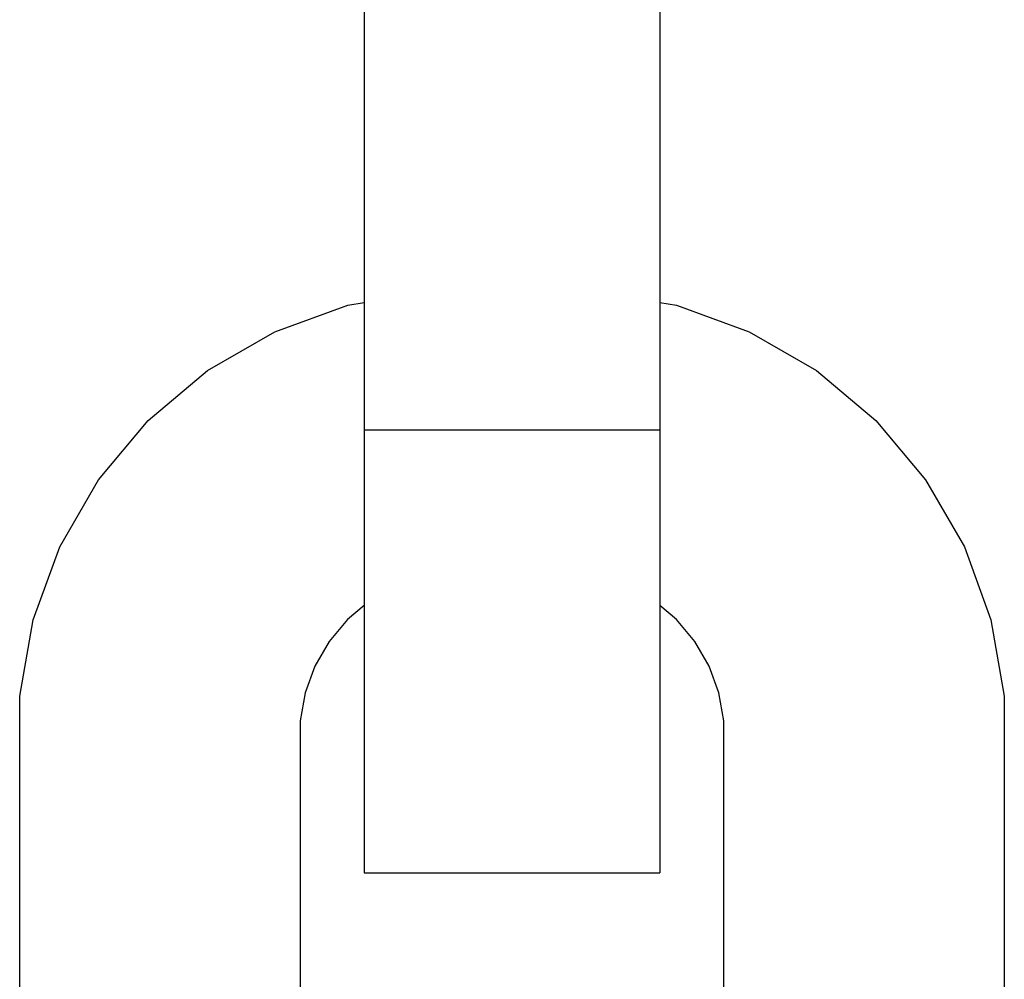
# Model space of a CAD drawing. Units: millimetres. Extents: x -3572 to 6223, y -4186 to 8278.
# Drawn here: x 3321 to 3341, y -3503 to -3483 of the extents above; entities that cross this region are included whole.
import ezdxf

# ---------------------------------------------------------------- set-up
doc = ezdxf.new("R2010")
doc.units = ezdxf.units.MM
doc.header["$MEASUREMENT"] = 0
doc.layers.add('Interior - Furniture _Pen_No__1', color=7, linetype='Continuous', lineweight=30)

msp = doc.modelspace()

# ---------------------------------------------------------------- linework, layer by layer
at = {"layer": 'Interior - Furniture _Pen_No__1', "color": 7, "linetype": 'Continuous', "lineweight": 30}
for p, q in [((3327.955, -3479.406), (3327.955, -3491.406)), ((3333.955, -3479.406), (3333.955, -3491.406)), ((3326.137, -3489.418), (3327.617, -3488.88)), ((3327.617, -3488.88), (3327.955, -3488.82)), ((3333.955, -3488.82), (3334.293, -3488.88)), ((3334.293, -3488.88), (3335.773, -3489.418)), ((3324.773, -3490.206), (3326.137, -3489.418)), ((3335.773, -3489.418), (3337.137, -3490.206)), ((3323.567, -3491.218), (3324.773, -3490.206)), ((3337.137, -3490.206), (3338.343, -3491.218)), ((3322.554, -3492.424), (3323.567, -3491.218)), ((3338.343, -3491.218), (3339.355, -3492.424)), ((3327.955, -3491.406), (3327.955, -3497.77)), ((3327.955, -3491.406), (3333.955, -3491.406)), ((3333.955, -3491.406), (3333.955, -3497.77)), ((3321.767, -3493.788), (3322.554, -3492.424)), ((3339.355, -3492.424), (3340.143, -3493.788)), ((3321.228, -3495.268), (3321.767, -3493.788)), ((3340.143, -3493.788), (3340.681, -3495.268)), ((3327.955, -3494.977), (3327.612, -3495.264)), ((3334.297, -3495.264), (3333.955, -3494.977)), ((3320.955, -3496.819), (3321.228, -3495.268)), ((3327.612, -3495.264), (3327.241, -3495.706)), ((3334.668, -3495.706), (3334.297, -3495.264)), ((3340.681, -3495.268), (3340.955, -3496.819)), ((3327.241, -3495.706), (3326.953, -3496.206)), ((3334.957, -3496.206), (3334.668, -3495.706)), ((3326.953, -3496.206), (3326.755, -3496.749)), ((3335.155, -3496.749), (3334.957, -3496.206)), ((3326.755, -3496.749), (3326.655, -3497.318)), ((3335.255, -3497.318), (3335.155, -3496.749)), ((3320.955, -3497.606), (3320.955, -3496.819)), ((3340.955, -3496.819), (3340.955, -3497.606)), ((3326.655, -3497.318), (3326.655, -3497.606)), ((3335.255, -3497.606), (3335.255, -3497.318)), ((3320.955, -3508.869), (3320.955, -3497.606)), ((3326.655, -3497.606), (3326.655, -3507.447)), ((3327.955, -3497.77), (3327.955, -3500.406)), ((3333.955, -3497.77), (3333.955, -3500.406)), ((3335.255, -3507.301), (3335.255, -3497.606)), ((3340.955, -3497.606), (3340.955, -3508.967)), ((3327.955, -3500.406), (3333.955, -3500.406))]:
    msp.add_line(p, q, dxfattribs=at)

doc.saveas('drawing.dxf')
